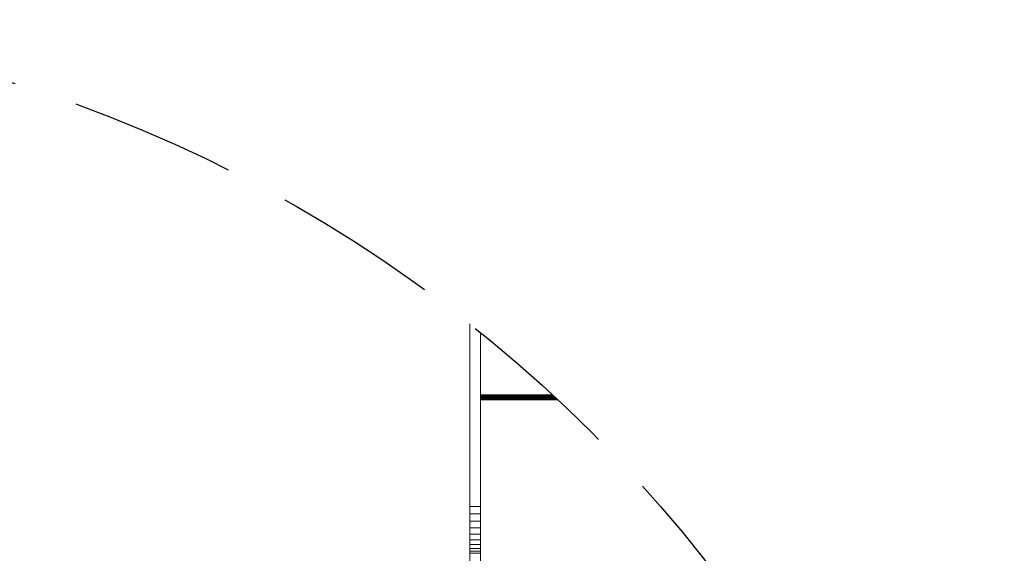
# Model space of a CAD drawing. Units: millimetres. Extents: x -998 to 580, y 1627 to 2504.
# Drawn here: x -818 to -734, y 2459 to 2504 of the extents above; entities that cross this region are included whole.
import ezdxf

# ---------------------------------------------------------------- set-up
doc = ezdxf.new("R2010")
doc.units = ezdxf.units.MM
doc.header["$MEASUREMENT"] = 0
doc.linetypes.add('Hidden Line', pattern=[19.561111, 14.111111, -5.45])
doc.layers.add('0_Pen_No__1', color=7, linetype='Continuous', lineweight=13)
doc.layers.add('0_Pen_No__5', color=7, linetype='Continuous', lineweight=25, true_color=0x40a5ff)

msp = doc.modelspace()

# ---------------------------------------------------------------- linework, layer by layer
at = {"layer": '0_Pen_No__1', "linetype": 'Continuous'}
for p, q in [((-779.717, 2463.036), (-779.717, 2478.569)), ((-778.799, 2477.835), (-778.799, 2472.54)), ((-772.68, 2472.54), (-778.799, 2472.54)), ((-778.799, 2472.459), (-778.799, 2472.54)), ((-778.799, 2472.459), (-772.593, 2472.459)), ((-778.799, 2472.374), (-778.799, 2472.459)), ((-772.502, 2472.374), (-778.799, 2472.374)), ((-778.799, 2472.288), (-778.799, 2472.374)), ((-772.409, 2472.288), (-778.799, 2472.288)), ((-778.799, 2472.2), (-778.799, 2472.288)), ((-772.315, 2472.2), (-778.799, 2472.2)), ((-778.799, 2472.111), (-778.799, 2472.2)), ((-778.799, 2472.111), (-772.219, 2472.111)), ((-778.799, 2463.036), (-778.799, 2472.111)), ((-779.717, 2463.036), (-778.799, 2463.036)), ((-779.717, 2446.218), (-779.717, 2463.036)), ((-778.799, 2446.218), (-778.799, 2463.036)), ((-779.717, 2462.41), (-778.799, 2462.41)), ((-779.717, 2462.41), (-778.799, 2462.41)), ((-779.717, 2462.41), (-778.799, 2462.41)), ((-779.717, 2462.41), (-778.799, 2462.41)), ((-779.717, 2462.41), (-778.799, 2462.41)), ((-779.717, 2462.41), (-778.799, 2462.41)), ((-779.717, 2462.41), (-778.799, 2462.41)), ((-779.717, 2462.41), (-778.799, 2462.41)), ((-779.717, 2462.41), (-778.799, 2462.41)), ((-779.717, 2462.41), (-778.799, 2462.41)), ((-779.717, 2462.41), (-778.799, 2462.41)), ((-779.717, 2462.41), (-778.799, 2462.41)), ((-779.717, 2462.41), (-778.799, 2462.41)), ((-779.717, 2462.41), (-778.799, 2462.41)), ((-779.717, 2462.41), (-778.799, 2462.41)), ((-779.717, 2462.41), (-778.799, 2462.41)), ((-779.717, 2462.41), (-778.799, 2462.41)), ((-779.717, 2462.41), (-778.799, 2462.41)), ((-779.717, 2462.41), (-778.799, 2462.41)), ((-779.717, 2462.41), (-778.799, 2462.41)), ((-779.717, 2462.41), (-778.799, 2462.41)), ((-779.717, 2462.41), (-778.799, 2462.41)), ((-779.717, 2462.41), (-778.799, 2462.41)), ((-779.717, 2462.41), (-778.799, 2462.41)), ((-779.717, 2461.8), (-778.799, 2461.8)), ((-779.717, 2461.8), (-778.799, 2461.8)), ((-779.717, 2461.8), (-778.799, 2461.8)), ((-779.717, 2461.8), (-778.799, 2461.8)), ((-779.717, 2461.8), (-778.799, 2461.8)), ((-779.717, 2461.8), (-778.799, 2461.8)), ((-779.717, 2461.8), (-778.799, 2461.8)), ((-779.717, 2461.8), (-778.799, 2461.8)), ((-779.717, 2461.8), (-778.799, 2461.8)), ((-779.717, 2461.8), (-778.799, 2461.8)), ((-779.717, 2461.8), (-778.799, 2461.8)), ((-779.717, 2461.8), (-778.799, 2461.8)), ((-779.717, 2461.8), (-778.799, 2461.8)), ((-779.717, 2461.8), (-778.799, 2461.8)), ((-779.717, 2461.8), (-778.799, 2461.8)), ((-779.717, 2461.8), (-778.799, 2461.8)), ((-779.717, 2461.8), (-778.799, 2461.8)), ((-779.717, 2461.8), (-778.799, 2461.8)), ((-779.717, 2461.8), (-778.799, 2461.8)), ((-779.717, 2461.8), (-778.799, 2461.8)), ((-779.717, 2461.8), (-778.799, 2461.8)), ((-779.717, 2461.8), (-778.799, 2461.8)), ((-779.717, 2461.8), (-778.799, 2461.8)), ((-779.717, 2461.8), (-778.799, 2461.8)), ((-779.717, 2461.22), (-778.799, 2461.22)), ((-779.717, 2461.22), (-778.799, 2461.22)), ((-779.717, 2461.22), (-778.799, 2461.22)), ((-779.717, 2461.22), (-778.799, 2461.22)), ((-779.717, 2461.22), (-778.799, 2461.22)), ((-779.717, 2461.22), (-778.799, 2461.22)), ((-779.717, 2461.22), (-778.799, 2461.22)), ((-779.717, 2461.22), (-778.799, 2461.22)), ((-779.717, 2461.22), (-778.799, 2461.22)), ((-779.717, 2461.22), (-778.799, 2461.22)), ((-779.717, 2461.22), (-778.799, 2461.22)), ((-779.717, 2461.22), (-778.799, 2461.22)), ((-779.717, 2461.22), (-778.799, 2461.22)), ((-779.717, 2461.22), (-778.799, 2461.22)), ((-779.717, 2461.22), (-778.799, 2461.22)), ((-779.717, 2461.22), (-778.799, 2461.22)), ((-779.717, 2461.22), (-778.799, 2461.22)), ((-779.717, 2461.22), (-778.799, 2461.22)), ((-779.717, 2461.22), (-778.799, 2461.22)), ((-779.717, 2461.22), (-778.799, 2461.22)), ((-779.717, 2461.22), (-778.799, 2461.22)), ((-779.717, 2461.22), (-778.799, 2461.22)), ((-779.717, 2461.22), (-778.799, 2461.22)), ((-779.717, 2461.22), (-778.799, 2461.22)), ((-779.717, 2460.685), (-778.799, 2460.685)), ((-779.717, 2460.685), (-778.799, 2460.685)), ((-779.717, 2460.685), (-778.799, 2460.685)), ((-779.717, 2460.685), (-778.799, 2460.685)), ((-779.717, 2460.685), (-778.799, 2460.685)), ((-779.717, 2460.685), (-778.799, 2460.685)), ((-779.717, 2460.685), (-778.799, 2460.685)), ((-779.717, 2460.685), (-778.799, 2460.685)), ((-779.717, 2460.685), (-778.799, 2460.685)), ((-779.717, 2460.685), (-778.799, 2460.685)), ((-779.717, 2460.685), (-778.799, 2460.685)), ((-779.717, 2460.685), (-778.799, 2460.685)), ((-779.717, 2460.685), (-778.799, 2460.685)), ((-779.717, 2460.685), (-778.799, 2460.685)), ((-779.717, 2460.685), (-778.799, 2460.685)), ((-779.717, 2460.685), (-778.799, 2460.685)), ((-779.717, 2460.685), (-778.799, 2460.685)), ((-779.717, 2460.685), (-778.799, 2460.685)), ((-779.717, 2460.685), (-778.799, 2460.685)), ((-779.717, 2460.685), (-778.799, 2460.685)), ((-779.717, 2460.685), (-778.799, 2460.685)), ((-779.717, 2460.685), (-778.799, 2460.685)), ((-779.717, 2460.685), (-778.799, 2460.685)), ((-779.717, 2460.685), (-778.799, 2460.685)), ((-779.717, 2460.208), (-778.799, 2460.208)), ((-779.717, 2460.208), (-778.799, 2460.208)), ((-779.717, 2460.208), (-778.799, 2460.208)), ((-779.717, 2460.208), (-778.799, 2460.208)), ((-779.717, 2460.208), (-778.799, 2460.208)), ((-779.717, 2460.208), (-778.799, 2460.208)), ((-779.717, 2460.208), (-778.799, 2460.208)), ((-779.717, 2460.208), (-778.799, 2460.208)), ((-779.717, 2460.208), (-778.799, 2460.208)), ((-779.717, 2460.208), (-778.799, 2460.208)), ((-779.717, 2460.208), (-778.799, 2460.208)), ((-779.717, 2460.208), (-778.799, 2460.208)), ((-779.717, 2460.208), (-778.799, 2460.208)), ((-779.717, 2460.208), (-778.799, 2460.208)), ((-779.717, 2460.208), (-778.799, 2460.208)), ((-779.717, 2460.208), (-778.799, 2460.208)), ((-779.717, 2460.208), (-778.799, 2460.208)), ((-779.717, 2460.208), (-778.799, 2460.208)), ((-779.717, 2460.208), (-778.799, 2460.208)), ((-779.717, 2460.208), (-778.799, 2460.208)), ((-779.717, 2460.208), (-778.799, 2460.208)), ((-779.717, 2460.208), (-778.799, 2460.208)), ((-779.717, 2460.208), (-778.799, 2460.208)), ((-779.717, 2460.208), (-778.799, 2460.208)), ((-779.717, 2459.8), (-778.799, 2459.8)), ((-779.717, 2459.472), (-779.717, 2459.8)), ((-779.717, 2459.8), (-778.799, 2459.8)), ((-779.717, 2459.8), (-778.799, 2459.8)), ((-779.717, 2459.8), (-779.717, 2459.472)), ((-779.717, 2459.8), (-778.799, 2459.8)), ((-779.717, 2459.8), (-778.799, 2459.8)), ((-779.717, 2459.8), (-778.799, 2459.8)), ((-779.717, 2459.8), (-778.799, 2459.8)), ((-779.717, 2459.8), (-778.799, 2459.8)), ((-779.717, 2459.8), (-778.799, 2459.8)), ((-779.717, 2459.472), (-779.717, 2459.8)), ((-779.717, 2459.8), (-778.799, 2459.8)), ((-779.717, 2459.8), (-778.799, 2459.8)), ((-779.717, 2459.8), (-778.799, 2459.8)), ((-779.717, 2459.8), (-778.799, 2459.8)), ((-779.717, 2459.8), (-778.799, 2459.8)), ((-779.717, 2459.8), (-778.799, 2459.8)), ((-779.717, 2459.472), (-779.717, 2459.8)), ((-779.717, 2459.8), (-778.799, 2459.8)), ((-779.717, 2459.8), (-778.799, 2459.8)), ((-779.717, 2459.8), (-779.717, 2459.472)), ((-779.717, 2459.8), (-778.799, 2459.8)), ((-779.717, 2459.8), (-778.799, 2459.8)), ((-779.717, 2459.8), (-779.717, 2459.472)), ((-779.717, 2459.8), (-778.799, 2459.8)), ((-779.717, 2459.8), (-778.799, 2459.8)), ((-779.717, 2459.8), (-778.799, 2459.8)), ((-779.717, 2459.8), (-778.799, 2459.8)), ((-779.717, 2459.8), (-779.717, 2459.472)), ((-779.717, 2459.8), (-778.799, 2459.8)), ((-779.717, 2459.472), (-778.799, 2459.472)), ((-779.717, 2459.232), (-779.717, 2459.472)), ((-779.717, 2459.472), (-778.799, 2459.472)), ((-779.717, 2459.472), (-778.799, 2459.472)), ((-779.717, 2459.472), (-778.799, 2459.472)), ((-779.717, 2459.472), (-778.799, 2459.472)), ((-779.717, 2459.472), (-778.799, 2459.472)), ((-779.717, 2459.472), (-778.799, 2459.472)), ((-779.717, 2459.472), (-778.799, 2459.472)), ((-779.717, 2459.472), (-778.799, 2459.472)), ((-779.717, 2459.232), (-779.717, 2459.472)), ((-779.717, 2459.472), (-778.799, 2459.472)), ((-779.717, 2459.472), (-778.799, 2459.472)), ((-779.717, 2459.472), (-778.799, 2459.472)), ((-779.717, 2459.472), (-778.799, 2459.472)), ((-779.717, 2459.232), (-779.717, 2459.472)), ((-779.717, 2459.472), (-778.799, 2459.472)), ((-779.717, 2459.472), (-778.799, 2459.472)), ((-779.717, 2459.232), (-779.717, 2459.472)), ((-779.717, 2459.472), (-778.799, 2459.472)), ((-779.717, 2459.472), (-778.799, 2459.472)), ((-779.717, 2459.472), (-778.799, 2459.472)), ((-779.717, 2459.472), (-778.799, 2459.472)), ((-779.717, 2459.472), (-778.799, 2459.472)), ((-779.717, 2459.472), (-778.799, 2459.472)), ((-779.717, 2459.472), (-778.799, 2459.472)), ((-779.717, 2459.472), (-778.799, 2459.472)), ((-779.717, 2459.472), (-778.799, 2459.472)), ((-778.799, 2459.8), (-778.799, 2459.472)), ((-778.799, 2459.472), (-778.799, 2459.8)), ((-778.799, 2459.472), (-778.799, 2459.8)), ((-778.799, 2459.472), (-778.799, 2459.8)), ((-778.799, 2459.472), (-778.799, 2459.8)), ((-778.799, 2459.472), (-778.799, 2459.8)), ((-778.799, 2459.8), (-778.799, 2459.472)), ((-778.799, 2459.472), (-778.799, 2459.232)), ((-778.799, 2459.472), (-778.799, 2459.232)), ((-779.717, 2459.232), (-778.799, 2459.232)), ((-779.717, 2459.232), (-778.799, 2459.232)), ((-779.717, 2459.085), (-779.717, 2459.232)), ((-779.717, 2459.232), (-778.799, 2459.232)), ((-779.717, 2459.232), (-778.799, 2459.232)), ((-779.717, 2459.232), (-778.799, 2459.232)), ((-779.717, 2459.232), (-778.799, 2459.232)), ((-779.717, 2459.085), (-779.717, 2459.232)), ((-779.717, 2459.232), (-778.799, 2459.232)), ((-779.717, 2459.232), (-778.799, 2459.232)), ((-779.717, 2459.085), (-779.717, 2459.232)), ((-779.717, 2459.232), (-778.799, 2459.232)), ((-779.717, 2459.232), (-778.799, 2459.232)), ((-779.717, 2459.232), (-778.799, 2459.232)), ((-779.717, 2459.232), (-778.799, 2459.232)), ((-779.717, 2459.085), (-779.717, 2459.232)), ((-779.717, 2459.232), (-778.799, 2459.232)), ((-779.717, 2459.232), (-778.799, 2459.232)), ((-779.717, 2459.085), (-779.717, 2459.232)), ((-779.717, 2459.232), (-778.799, 2459.232)), ((-779.717, 2459.232), (-778.799, 2459.232)), ((-779.717, 2459.232), (-778.799, 2459.232)), ((-779.717, 2459.232), (-778.799, 2459.232)), ((-779.717, 2459.232), (-778.799, 2459.232)), ((-779.717, 2459.232), (-778.799, 2459.232)), ((-779.717, 2459.085), (-779.717, 2459.232)), ((-779.717, 2459.232), (-778.799, 2459.232)), ((-779.717, 2459.232), (-778.799, 2459.232)), ((-779.717, 2459.232), (-778.799, 2459.232)), ((-779.717, 2459.232), (-778.799, 2459.232)), ((-779.717, 2459.085), (-779.717, 2459.232)), ((-779.717, 2459.085), (-778.799, 2459.085)), ((-779.717, 2459.085), (-778.799, 2459.085)), ((-779.717, 2459.085), (-778.799, 2459.085)), ((-779.717, 2459.085), (-778.799, 2459.085)), ((-779.717, 2459.085), (-778.799, 2459.085)), ((-779.717, 2459.085), (-778.799, 2459.085)), ((-779.717, 2459.085), (-778.799, 2459.085)), ((-779.717, 2459.085), (-778.799, 2459.085)), ((-779.717, 2459.085), (-778.799, 2459.085)), ((-779.717, 2459.085), (-778.799, 2459.085)), ((-779.717, 2459.085), (-778.799, 2459.085)), ((-779.717, 2459.085), (-778.799, 2459.085)), ((-779.717, 2459.085), (-778.799, 2459.085)), ((-779.717, 2459.085), (-778.799, 2459.085)), ((-779.717, 2459.085), (-778.799, 2459.085)), ((-779.717, 2459.085), (-778.799, 2459.085)), ((-779.717, 2459.085), (-778.799, 2459.085)), ((-779.717, 2459.085), (-778.799, 2459.085)), ((-779.717, 2459.085), (-778.799, 2459.085)), ((-779.717, 2459.085), (-778.799, 2459.085)), ((-779.717, 2459.085), (-778.799, 2459.085)), ((-779.717, 2459.085), (-778.799, 2459.085)), ((-779.717, 2459.085), (-778.799, 2459.085)), ((-779.717, 2459.085), (-778.799, 2459.085)), ((-778.799, 2459.232), (-778.799, 2459.085)), ((-778.799, 2459.232), (-778.799, 2459.085)), ((-778.799, 2459.232), (-778.799, 2459.085)), ((-778.799, 2459.232), (-778.799, 2459.085)), ((-778.799, 2459.232), (-778.799, 2459.085)), ((-778.799, 2459.232), (-778.799, 2459.085))]:
    msp.add_line(p, q, dxfattribs=at)
at = {"layer": '0_Pen_No__5', "linetype": 'Hidden Line'}
msp.add_circle((-854.098, 2384.644), 119.81, dxfattribs=at)

doc.saveas('drawing.dxf')
